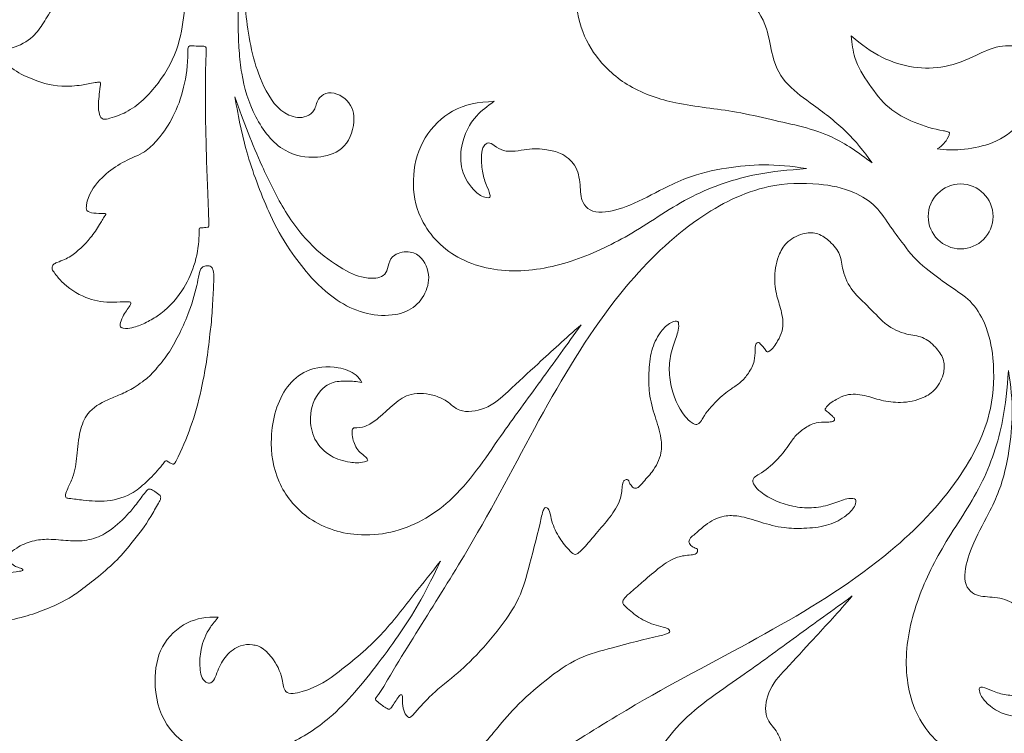
# Model space of a CAD drawing. Units: inches. Extents: x 17 to 198, y 67 to 242.
# Drawn here: x 85 to 134, y 150 to 186 of the extents above; entities that cross this region are included whole.
import ezdxf

# ---------------------------------------------------------------- set-up
doc = ezdxf.new("R2010")
doc.units = ezdxf.units.IN
doc.header["$MEASUREMENT"] = 0
doc.layers.add('Layer 1', color=7, linetype='Continuous')

msp = doc.modelspace()

# ---------------------------------------------------------------- linework, layer by layer
at = {"layer": 'Layer 1', "color": 7, "lineweight": 18}
for points, knots in [([(96.386, 195.71), (95.932, 194.58), (95.557, 193.623), (95.232, 192.591), (94.831, 191.317), (94.508, 189.929), (94.29, 188.598), (94.199, 188.042), (94.127, 187.496), (94.06, 186.859), (94.058, 186.835), (94.055, 186.81), (94.046, 186.792), (94.027, 186.754), (93.979, 186.745), (93.934, 186.739), (93.825, 186.725), (93.729, 186.733), (93.62, 186.738), (93.464, 186.744), (93.28, 186.743), (93.127, 186.745), (93.091, 186.745), (93.057, 186.745), (93.014, 186.742), (92.99, 186.741), (92.962, 186.738), (92.95, 186.722), (92.936, 186.706), (92.938, 186.675), (92.94, 186.647), (92.947, 186.514), (92.936, 186.422), (92.925, 186.327), (92.861, 185.766), (92.783, 185.134), (92.602, 184.541), (92.394, 183.857), (92.049, 183.223), (91.605, 182.637), (91.155, 182.043), (90.604, 181.497), (89.993, 181.183), (89.765, 181.065), (89.529, 180.98), (89.207, 180.883), (89.091, 180.848), (88.964, 180.812), (88.875, 180.836), (88.776, 180.863), (88.725, 180.967), (88.69, 181.071), (88.594, 181.362), (88.627, 181.664), (88.66, 181.965), (88.677, 182.12), (88.693, 182.274), (88.721, 182.479), (88.729, 182.544), (88.739, 182.615), (88.73, 182.649), (88.724, 182.673), (88.709, 182.679), (88.686, 182.681), (88.639, 182.686), (88.554, 182.672), (88.476, 182.659), (88.215, 182.615), (88.011, 182.572), (87.794, 182.539), (87.482, 182.492), (87.142, 182.466), (86.808, 182.485), (86.233, 182.516), (85.678, 182.68), (85.156, 182.906), (84.816, 183.053), (84.49, 183.227), (84.195, 183.465), (84.059, 183.575), (83.93, 183.699), (83.876, 183.871), (83.845, 183.969), (83.838, 184.083), (83.888, 184.166), (83.919, 184.218), (83.973, 184.259), (84.029, 184.289), (84.126, 184.341), (84.231, 184.362), (84.336, 184.392), (84.708, 184.497), (85.076, 184.704), (85.355, 184.96), (85.574, 185.161), (85.738, 185.392), (85.891, 185.636), (86.059, 185.903), (86.216, 186.184), (86.403, 186.46), (86.559, 186.689), (86.737, 186.914), (86.964, 187.068), (87.014, 187.102), (87.066, 187.133), (87.105, 187.181), (87.116, 187.194), (87.126, 187.209), (87.127, 187.221), (87.133, 187.26), (87.064, 187.282), (87.003, 187.3), (86.894, 187.334), (86.814, 187.353), (86.733, 187.378), (86.536, 187.441), (86.336, 187.546), (86.126, 187.667), (86.061, 187.704), (85.995, 187.743), (85.956, 187.794), (85.937, 187.819), (85.924, 187.847), (85.93, 187.878), (85.943, 187.941), (86.032, 188.017), (86.109, 188.077), (86.238, 188.181), (86.33, 188.243), (86.423, 188.312), (86.67, 188.493), (86.936, 188.722), (87.156, 188.964), (87.471, 189.313), (87.691, 189.69), (87.913, 190.089), (88.076, 190.38), (88.241, 190.684), (88.438, 190.946), (88.677, 191.264), (88.964, 191.523), (89.317, 191.802)], [0, 0, 0, 0, 1, 1, 1, 2, 2, 2, 3, 3, 3, 4, 4, 4, 5, 5, 5, 6, 6, 6, 7, 7, 7, 8, 8, 8, 9, 9, 9, 10, 10, 10, 11, 11, 11, 12, 12, 12, 13, 13, 13, 14, 14, 14, 15, 15, 15, 16, 16, 16, 17, 17, 17, 18, 18, 18, 19, 19, 19, 20, 20, 20, 21, 21, 21, 22, 22, 22, 23, 23, 23, 24, 24, 24, 25, 25, 25, 26, 26, 26, 27, 27, 27, 28, 28, 28, 29, 29, 29, 30, 30, 30, 31, 31, 31, 32, 32, 32, 33, 33, 33, 34, 34, 34, 35, 35, 35, 36, 36, 36, 37, 37, 37, 38, 38, 38, 39, 39, 39, 40, 40, 40, 41, 41, 41, 42, 42, 42, 43, 43, 43, 44, 44, 44, 45, 45, 45, 46, 46, 46, 47, 47, 47, 47]), ([(127.222, 178.655), (126.518, 179.17), (125.913, 179.618), (125.22, 179.941), (124.301, 180.37), (123.226, 180.58), (122.18, 180.815), (121.598, 180.945), (121.025, 181.084), (120.451, 181.187), (119.445, 181.368), (118.433, 181.442), (117.433, 181.653), (116.634, 181.822), (115.841, 182.079), (115.13, 182.496), (114.486, 182.874), (113.908, 183.384), (113.467, 183.971), (113.087, 184.475), (112.808, 185.035), (112.637, 185.656), (112.451, 186.33), (112.393, 187.076), (112.497, 187.819), (112.597, 188.541), (112.85, 189.261), (113.277, 189.795), (113.644, 190.255), (114.139, 190.577), (114.657, 190.802), (115.396, 191.125), (116.182, 191.25), (117.099, 191.268)], [0, 0, 0, 0, 1, 1, 1, 2, 2, 2, 3, 3, 3, 4, 4, 4, 5, 5, 5, 6, 6, 6, 7, 7, 7, 8, 8, 8, 9, 9, 9, 10, 10, 10, 11, 11, 11, 11]), ([(117.099, 191.268), (116.801, 191.117), (116.55, 190.981), (116.318, 190.796), (115.865, 190.433), (115.489, 189.88), (115.326, 189.272), (115.21, 188.84), (115.201, 188.38), (115.282, 187.954), (115.372, 187.476), (115.575, 187.042), (115.84, 186.695), (115.928, 186.578), (116.025, 186.472), (116.199, 186.379), (116.254, 186.35), (116.316, 186.322), (116.345, 186.343), (116.373, 186.362), (116.369, 186.429), (116.365, 186.488), (116.348, 186.722), (116.326, 186.864), (116.321, 187.036), (116.314, 187.277), (116.339, 187.577), (116.42, 187.834), (116.521, 188.155), (116.708, 188.408), (116.95, 188.647), (116.998, 188.694), (117.048, 188.74), (117.113, 188.757), (117.161, 188.768), (117.218, 188.764), (117.259, 188.738), (117.294, 188.717), (117.317, 188.681), (117.339, 188.644), (117.402, 188.54), (117.457, 188.433), (117.532, 188.333), (117.645, 188.182), (117.804, 188.045), (117.964, 187.944), (118.196, 187.798), (118.433, 187.727), (118.673, 187.67), (119.035, 187.585), (119.404, 187.532), (119.754, 187.438), (120.216, 187.314), (120.647, 187.117), (121.016, 186.798), (121.424, 186.443), (121.757, 185.938), (121.947, 185.345), (122.089, 184.902), (122.151, 184.411), (122.26, 183.992), (122.414, 183.393), (122.662, 182.941), (123.044, 182.542), (123.392, 182.178), (123.852, 181.859), (124.302, 181.531), (124.887, 181.105), (125.455, 180.664), (125.938, 180.192), (126.401, 179.739), (126.786, 179.259), (127.223, 178.655)], [0, 0, 0, 0, 1, 1, 1, 2, 2, 2, 3, 3, 3, 4, 4, 4, 5, 5, 5, 6, 6, 6, 7, 7, 7, 8, 8, 8, 9, 9, 9, 10, 10, 10, 11, 11, 11, 12, 12, 12, 13, 13, 13, 14, 14, 14, 15, 15, 15, 16, 16, 16, 17, 17, 17, 18, 18, 18, 19, 19, 19, 20, 20, 20, 21, 21, 21, 22, 22, 22, 23, 23, 23, 24, 24, 24, 24]), ([(95.816, 188.899), (95.734, 188.185), (95.661, 187.622), (95.625, 186.982), (95.596, 186.443), (95.593, 185.85), (95.603, 185.308), (95.61, 184.967), (95.621, 184.646), (95.65, 184.267)], [0, 0, 0, 0, 1, 1, 1, 2, 2, 2, 3, 3, 3, 3]), ([(95.816, 188.899), (95.84, 187.742), (95.898, 186.759), (96.027, 185.738), (96.163, 184.654), (96.38, 183.525), (96.886, 182.473), (97.175, 181.87), (97.56, 181.293), (98.132, 181.04), (98.408, 180.918), (98.727, 180.872), (99.007, 180.981), (99.167, 181.044), (99.313, 181.156), (99.393, 181.299), (99.48, 181.456), (99.487, 181.65), (99.612, 181.831), (99.693, 181.947), (99.822, 182.059), (99.965, 182.113), (100.319, 182.247), (100.756, 182.036), (101.02, 181.765), (101.315, 181.461), (101.392, 181.083), (101.369, 180.71), (101.337, 180.193), (101.112, 179.685), (100.754, 179.376), (100.428, 179.094), (99.992, 178.977), (99.556, 178.946), (98.988, 178.905), (98.421, 179.01), (97.939, 179.284), (97.313, 179.639), (96.83, 180.277), (96.479, 180.959), (96.117, 181.661), (95.895, 182.411), (95.776, 183.132), (95.716, 183.494), (95.681, 183.85), (95.65, 184.267)], [0, 0, 0, 0, 1, 1, 1, 2, 2, 2, 3, 3, 3, 4, 4, 4, 5, 5, 5, 6, 6, 6, 7, 7, 7, 8, 8, 8, 9, 9, 9, 10, 10, 10, 11, 11, 11, 12, 12, 12, 13, 13, 13, 14, 14, 14, 15, 15, 15, 15]), ([(126.176, 184.991), (126.217, 184.589), (126.255, 184.244), (126.362, 183.907), (126.508, 183.444), (126.782, 183), (127.074, 182.575), (127.368, 182.146), (127.68, 181.738), (128.065, 181.414), (128.429, 181.106), (128.86, 180.875), (129.319, 180.687), (129.799, 180.489), (130.311, 180.339), (130.777, 180.256), (130.846, 180.243), (130.913, 180.233), (130.996, 180.206), (131.028, 180.196), (131.062, 180.184), (131.073, 180.155), (131.087, 180.119), (131.061, 180.056), (131.038, 180.003), (130.938, 179.776), (130.87, 179.707), (130.79, 179.616), (130.718, 179.535), (130.637, 179.436), (130.464, 179.355)], [0, 0, 0, 0, 1, 1, 1, 2, 2, 2, 3, 3, 3, 4, 4, 4, 5, 5, 5, 6, 6, 6, 7, 7, 7, 8, 8, 8, 9, 9, 9, 10, 10, 10, 10]), ([(130.464, 179.355), (130.888, 179.302), (131.262, 179.293), (131.64, 179.321), (132.127, 179.357), (132.621, 179.455), (133.039, 179.598), (133.59, 179.788), (134.011, 180.057), (134.503, 180.507), (134.817, 180.794), (135.161, 181.154), (135.393, 181.581), (135.589, 181.942), (135.705, 182.35), (135.744, 182.74), (135.779, 183.082), (135.754, 183.41), (135.62, 183.689), (135.466, 184.009), (135.167, 184.266), (134.791, 184.394), (134.409, 184.524), (133.946, 184.521), (133.574, 184.454), (133.115, 184.373), (132.794, 184.197), (132.431, 184.025), (131.952, 183.798), (131.4, 183.58), (130.84, 183.468), (130.332, 183.367), (129.818, 183.354), (129.282, 183.435), (128.754, 183.515), (128.205, 183.686), (127.73, 183.918), (127.166, 184.192), (126.705, 184.55), (126.176, 184.99)], [0, 0, 0, 0, 1, 1, 1, 2, 2, 2, 3, 3, 3, 4, 4, 4, 5, 5, 5, 6, 6, 6, 7, 7, 7, 8, 8, 8, 9, 9, 9, 10, 10, 10, 11, 11, 11, 12, 12, 12, 13, 13, 13, 13]), ([(94.018, 179.079), (93.998, 179.76), (93.984, 180.315), (93.975, 180.827), (93.964, 181.506), (93.959, 182.113), (93.972, 182.998), (93.977, 183.33), (93.985, 183.702), (94.008, 184.161), (94.013, 184.271), (94.019, 184.385), (93.974, 184.437), (93.933, 184.486), (93.848, 184.482), (93.777, 184.48), (93.636, 184.476), (93.549, 184.478), (93.409, 184.488), (93.314, 184.494), (93.195, 184.504), (93.142, 184.465), (93.12, 184.449), (93.109, 184.424), (93.102, 184.394), (93.091, 184.336), (93.093, 184.255), (93.094, 184.175), (93.1, 183.548), (93.004, 182.942), (92.88, 182.427), (92.746, 181.868), (92.578, 181.415), (92.346, 180.962), (92.15, 180.577), (91.907, 180.192), (91.598, 179.835), (91.422, 179.633), (91.226, 179.439), (91.02, 179.281), (90.9, 179.188), (90.777, 179.108), (90.588, 179.028)], [0, 0, 0, 0, 1, 1, 1, 2, 2, 2, 3, 3, 3, 4, 4, 4, 5, 5, 5, 6, 6, 6, 7, 7, 7, 8, 8, 8, 9, 9, 9, 10, 10, 10, 11, 11, 11, 12, 12, 12, 13, 13, 13, 14, 14, 14, 14]), ([(95.435, 181.948), (95.887, 180.675), (96.305, 179.595), (96.796, 178.498), (97.118, 177.781), (97.471, 177.056), (97.876, 176.38), (98.333, 175.619), (98.855, 174.919), (99.532, 174.311), (99.99, 173.9), (100.518, 173.531), (101.01, 173.267), (101.4, 173.058), (101.767, 172.916), (102.259, 172.908), (102.525, 172.904), (102.828, 172.939), (102.968, 173.187), (103.1, 173.42), (103.086, 173.842), (103.407, 174.061), (103.603, 174.195), (103.927, 174.253), (104.184, 174.212), (104.651, 174.138), (104.903, 173.741), (105.021, 173.393), (105.164, 172.967), (105.107, 172.614), (104.972, 172.291), (104.833, 171.959), (104.612, 171.658), (104.33, 171.452), (104.029, 171.232), (103.659, 171.119), (103.284, 171.073), (102.806, 171.014), (102.321, 171.061), (101.862, 171.191), (101.389, 171.324), (100.943, 171.544), (100.534, 171.818), (99.994, 172.18), (99.517, 172.636), (99.109, 173.106), (98.784, 173.481), (98.503, 173.864), (98.182, 174.325)], [0, 0, 0, 0, 1, 1, 1, 2, 2, 2, 3, 3, 3, 4, 4, 4, 5, 5, 5, 6, 6, 6, 7, 7, 7, 8, 8, 8, 9, 9, 9, 10, 10, 10, 11, 11, 11, 12, 12, 12, 13, 13, 13, 14, 14, 14, 15, 15, 15, 16, 16, 16, 16]), ([(95.435, 181.948), (95.627, 180.858), (95.812, 179.957), (96.083, 179.035), (96.38, 178.024), (96.781, 176.988), (97.216, 176.047), (97.483, 175.468), (97.764, 174.925), (98.182, 174.325)], [0, 0, 0, 0, 1, 1, 1, 2, 2, 2, 3, 3, 3, 3]), ([(123.95, 178.37), (123.036, 178.304), (122.262, 178.234), (121.468, 178.078), (120.389, 177.866), (119.273, 177.497), (118.255, 176.983), (117.198, 176.448), (116.248, 175.757), (115.237, 175.158), (114.335, 174.623), (113.385, 174.16), (112.39, 173.819), (111.396, 173.479), (110.359, 173.259), (109.302, 173.275), (108.289, 173.29), (107.258, 173.522), (106.398, 174.05), (105.599, 174.541), (104.948, 175.288), (104.614, 176.153), (104.383, 176.752), (104.303, 177.407), (104.354, 178.052), (104.406, 178.701), (104.589, 179.339), (104.934, 179.904), (105.271, 180.459), (105.765, 180.944), (106.298, 181.241), (106.909, 181.583), (107.572, 181.679), (108.374, 181.729)], [0, 0, 0, 0, 1, 1, 1, 2, 2, 2, 3, 3, 3, 4, 4, 4, 5, 5, 5, 6, 6, 6, 7, 7, 7, 8, 8, 8, 9, 9, 9, 10, 10, 10, 11, 11, 11, 11]), ([(108.374, 181.728), (108.031, 181.471), (107.744, 181.276), (107.497, 181.009), (107.14, 180.622), (106.864, 180.083), (106.754, 179.491), (106.682, 179.105), (106.68, 178.698), (106.779, 178.323), (106.894, 177.893), (107.142, 177.506), (107.453, 177.219), (107.602, 177.08), (107.765, 176.965), (107.988, 176.925), (108.042, 176.916), (108.1, 176.911), (108.131, 176.93), (108.17, 176.954), (108.168, 177.015), (108.158, 177.075), (108.13, 177.246), (108.042, 177.406), (107.973, 177.573), (107.883, 177.793), (107.825, 178.024), (107.788, 178.25), (107.745, 178.515), (107.731, 178.774), (107.743, 179.053), (107.751, 179.212), (107.767, 179.377), (107.865, 179.506), (107.92, 179.579), (108.003, 179.641), (108.082, 179.649), (108.179, 179.66), (108.272, 179.591), (108.365, 179.526), (108.518, 179.418), (108.668, 179.32), (108.839, 179.272), (109.188, 179.175), (109.624, 179.283), (110.002, 179.33), (110.365, 179.375), (110.674, 179.363), (111.001, 179.312), (111.228, 179.277), (111.463, 179.222), (111.683, 179.122), (111.963, 178.994), (112.218, 178.792), (112.38, 178.535), (112.555, 178.256), (112.619, 177.914), (112.65, 177.56), (112.677, 177.249), (112.679, 176.93), (112.801, 176.684), (112.879, 176.527), (113.006, 176.4), (113.149, 176.32), (113.328, 176.219), (113.531, 176.192), (113.748, 176.199), (114.187, 176.212), (114.68, 176.365), (115.131, 176.548), (115.736, 176.794), (116.264, 177.094), (116.824, 177.379), (117.193, 177.567), (117.575, 177.749), (117.968, 177.897), (118.608, 178.138), (119.277, 178.29), (119.953, 178.397), (120.569, 178.495), (121.192, 178.555), (121.801, 178.559), (122.497, 178.563), (123.176, 178.495), (123.95, 178.37)], [0, 0, 0, 0, 1, 1, 1, 2, 2, 2, 3, 3, 3, 4, 4, 4, 5, 5, 5, 6, 6, 6, 7, 7, 7, 8, 8, 8, 9, 9, 9, 10, 10, 10, 11, 11, 11, 12, 12, 12, 13, 13, 13, 14, 14, 14, 15, 15, 15, 16, 16, 16, 17, 17, 17, 18, 18, 18, 19, 19, 19, 20, 20, 20, 21, 21, 21, 22, 22, 22, 23, 23, 23, 24, 24, 24, 25, 25, 25, 26, 26, 26, 27, 27, 27, 28, 28, 28, 28]), ([(94.018, 179.079), (94.029, 178.487), (94.055, 177.953), (94.075, 177.441), (94.098, 176.844), (94.113, 176.276), (94.14, 175.543), (94.141, 175.515), (94.142, 175.486), (94.129, 175.469), (94.116, 175.453), (94.089, 175.448), (94.064, 175.445), (93.962, 175.429), (93.886, 175.421), (93.768, 175.421), (93.731, 175.42), (93.69, 175.421), (93.669, 175.401), (93.648, 175.382), (93.648, 175.341), (93.648, 175.303), (93.649, 175.156), (93.65, 175.041), (93.645, 174.923), (93.628, 174.476), (93.539, 173.994), (93.397, 173.544), (93.254, 173.088), (93.058, 172.666), (92.791, 172.269), (92.47, 171.79), (92.048, 171.349), (91.564, 171.021), (91.366, 170.886), (91.157, 170.771), (90.948, 170.671), (90.742, 170.573), (90.537, 170.49), (90.305, 170.437), (90.168, 170.405), (90.022, 170.385), (89.865, 170.417), (89.815, 170.428), (89.763, 170.443), (89.736, 170.477), (89.683, 170.541), (89.72, 170.672), (89.761, 170.785), (89.867, 171.074), (89.999, 171.25), (90.113, 171.41), (90.173, 171.494), (90.229, 171.574), (90.244, 171.653), (90.249, 171.675), (90.25, 171.698), (90.228, 171.713), (90.182, 171.742), (90.032, 171.735), (89.946, 171.731), (89.926, 171.73), (89.91, 171.729), (89.894, 171.729), (89.656, 171.718), (89.426, 171.704), (89.196, 171.711), (88.79, 171.724), (88.384, 171.8), (87.999, 171.951), (87.545, 172.128), (87.12, 172.409), (86.788, 172.75), (86.656, 172.887), (86.538, 173.033), (86.417, 173.2), (86.366, 173.269), (86.315, 173.342), (86.317, 173.426), (86.317, 173.482), (86.341, 173.542), (86.382, 173.586), (86.429, 173.636), (86.499, 173.663), (86.564, 173.689), (86.853, 173.802), (87.037, 173.87), (87.252, 174.01), (87.568, 174.216), (87.95, 174.575), (88.227, 174.913), (88.416, 175.144), (88.556, 175.366), (88.682, 175.577), (88.768, 175.723), (88.848, 175.864), (88.966, 176.034), (88.989, 176.066), (89.012, 176.099), (88.999, 176.116), (88.988, 176.131), (88.949, 176.133), (88.909, 176.135), (88.742, 176.142), (88.566, 176.134), (88.399, 176.152), (88.254, 176.167), (88.115, 176.201), (88.059, 176.288), (88.014, 176.358), (88.022, 176.461), (88.037, 176.561), (88.115, 177.073), (88.382, 177.472), (88.708, 177.814), (88.974, 178.093), (89.28, 178.335), (89.593, 178.531), (89.902, 178.725), (90.218, 178.873), (90.588, 179.028)], [0, 0, 0, 0, 1, 1, 1, 2, 2, 2, 3, 3, 3, 4, 4, 4, 5, 5, 5, 6, 6, 6, 7, 7, 7, 8, 8, 8, 9, 9, 9, 10, 10, 10, 11, 11, 11, 12, 12, 12, 13, 13, 13, 14, 14, 14, 15, 15, 15, 16, 16, 16, 17, 17, 17, 18, 18, 18, 19, 19, 19, 20, 20, 20, 21, 21, 21, 22, 22, 22, 23, 23, 23, 24, 24, 24, 25, 25, 25, 26, 26, 26, 27, 27, 27, 28, 28, 28, 29, 29, 29, 30, 30, 30, 31, 31, 31, 32, 32, 32, 33, 33, 33, 34, 34, 34, 35, 35, 35, 36, 36, 36, 37, 37, 37, 38, 38, 38, 39, 39, 39, 40, 40, 40, 40]), ([(128.915, 174.425), (128.631, 174.811), (128.378, 175.126), (128.137, 175.474), (127.91, 175.803), (127.692, 176.161), (127.401, 176.455), (127.095, 176.764), (126.709, 177.002), (126.311, 177.175), (125.75, 177.42), (125.167, 177.536), (124.569, 177.594), (123.74, 177.675), (122.884, 177.645), (122.063, 177.471), (120.807, 177.203), (119.635, 176.597), (118.573, 175.864), (117.207, 174.92), (116.025, 173.767), (114.959, 172.491), (113.47, 170.708), (112.208, 168.685), (111.047, 166.625), (109.844, 164.489), (108.749, 162.313), (107.545, 160.222), (106.118, 157.743), (104.539, 155.383), (103.051, 152.876), (102.882, 152.591), (102.714, 152.304), (102.521, 152.052), (102.507, 152.034), (102.493, 152.016), (102.479, 151.995), (102.462, 151.968), (102.445, 151.935), (102.448, 151.905), (102.452, 151.862), (102.501, 151.827), (102.544, 151.795), (102.647, 151.719), (102.723, 151.658), (102.804, 151.598), (102.873, 151.547), (102.947, 151.496), (103.025, 151.446), (103.059, 151.424), (103.093, 151.403), (103.129, 151.412), (103.167, 151.42), (103.206, 151.462), (103.24, 151.503), (103.325, 151.605), (103.372, 151.698), (103.429, 151.785), (103.486, 151.872), (103.553, 151.953), (103.614, 152.047), (103.638, 152.083), (103.66, 152.121), (103.702, 152.134), (103.724, 152.141), (103.752, 152.141), (103.769, 152.129), (103.784, 152.117), (103.79, 152.095), (103.794, 152.073), (103.812, 151.979), (103.801, 151.896), (103.799, 151.811), (103.796, 151.664), (103.823, 151.512), (103.863, 151.368), (103.898, 151.242), (103.944, 151.123), (104.067, 151.037), (104.097, 151.015), (104.133, 150.996), (104.163, 151), (104.191, 151.004), (104.214, 151.028), (104.236, 151.05), (104.308, 151.125), (104.369, 151.192), (104.431, 151.261), (104.692, 151.55), (104.974, 151.865), (105.257, 152.135), (105.456, 152.325), (105.655, 152.492), (105.895, 152.689)], [0, 0, 0, 0, 1, 1, 1, 2, 2, 2, 3, 3, 3, 4, 4, 4, 5, 5, 5, 6, 6, 6, 7, 7, 7, 8, 8, 8, 9, 9, 9, 10, 10, 10, 11, 11, 11, 12, 12, 12, 13, 13, 13, 14, 14, 14, 15, 15, 15, 16, 16, 16, 17, 17, 17, 18, 18, 18, 19, 19, 19, 20, 20, 20, 21, 21, 21, 22, 22, 22, 23, 23, 23, 24, 24, 24, 25, 25, 25, 26, 26, 26, 27, 27, 27, 28, 28, 28, 29, 29, 29, 30, 30, 30, 31, 31, 31, 31]), ([(133.252, 175.987), (133.252, 176.88), (132.528, 177.605), (131.634, 177.605), (130.741, 177.605), (130.017, 176.88), (130.017, 175.987), (130.017, 175.093), (130.741, 174.369), (131.634, 174.369), (132.528, 174.369), (133.252, 175.093), (133.252, 175.987), (133.252, 175.987), (133.252, 175.987), (133.252, 175.987)], [0, 0, 0, 0, 1, 1, 1, 2, 2, 2, 3, 3, 3, 4, 4, 4, 5, 5, 5, 5]), ([(105.895, 152.688), (106.364, 153.073), (106.762, 153.402), (107.151, 153.779), (107.624, 154.237), (108.084, 154.767), (108.515, 155.308), (108.932, 155.833), (109.321, 156.369), (109.59, 156.952), (109.833, 157.481), (109.978, 158.048), (110.131, 158.629), (110.34, 159.42), (110.566, 160.237), (110.72, 160.962), (110.743, 161.073), (110.765, 161.182), (110.817, 161.317), (110.847, 161.392), (110.885, 161.475), (110.944, 161.477), (110.974, 161.478), (111.009, 161.459), (111.035, 161.434), (111.08, 161.392), (111.102, 161.335), (111.121, 161.278), (111.174, 161.115), (111.203, 160.955), (111.248, 160.796), (111.334, 160.499), (111.478, 160.202), (111.645, 159.942), (111.791, 159.714), (111.954, 159.515), (112.164, 159.294), (112.244, 159.21), (112.331, 159.122), (112.427, 159.134), (112.477, 159.141), (112.529, 159.175), (112.576, 159.21), (112.716, 159.314), (112.816, 159.433), (112.919, 159.553), (113.094, 159.758), (113.272, 159.966), (113.45, 160.172), (113.685, 160.441), (113.919, 160.707), (114.139, 160.996), (114.344, 161.265), (114.537, 161.555), (114.64, 161.865), (114.711, 162.077), (114.74, 162.298), (114.761, 162.54), (114.769, 162.635), (114.776, 162.734), (114.834, 162.8), (114.864, 162.834), (114.906, 162.86), (114.955, 162.867), (114.986, 162.872), (115.019, 162.869), (115.041, 162.854), (115.075, 162.831), (115.086, 162.783), (115.102, 162.74), (115.124, 162.679), (115.156, 162.63), (115.195, 162.58), (115.243, 162.518), (115.302, 162.453), (115.376, 162.44), (115.429, 162.43), (115.491, 162.447), (115.543, 162.476), (115.629, 162.523), (115.69, 162.6), (115.75, 162.673), (115.922, 162.881), (116.091, 163.054), (116.244, 163.256), (116.449, 163.528), (116.622, 163.855), (116.686, 164.197), (116.73, 164.435), (116.722, 164.681), (116.686, 164.919), (116.629, 165.294), (116.504, 165.653), (116.392, 166.015), (116.273, 166.397), (116.168, 166.784), (116.118, 167.178), (116.076, 167.507), (116.071, 167.841), (116.085, 168.174), (116.099, 168.556), (116.136, 168.938), (116.238, 169.304), (116.325, 169.617), (116.461, 169.917), (116.653, 170.186), (116.781, 170.366), (116.934, 170.532), (117.113, 170.647), (117.197, 170.701), (117.286, 170.744), (117.394, 170.761), (117.443, 170.769), (117.495, 170.771), (117.525, 170.747), (117.556, 170.722), (117.564, 170.668), (117.568, 170.618), (117.582, 170.462), (117.564, 170.35), (117.529, 170.224), (117.468, 170.001), (117.356, 169.735), (117.273, 169.471), (117.177, 169.163), (117.121, 168.858), (117.107, 168.555), (117.092, 168.239), (117.122, 167.925), (117.186, 167.611), (117.304, 167.033), (117.538, 166.46), (117.897, 166.015), (117.993, 165.896), (118.099, 165.786), (118.238, 165.696), (118.315, 165.647), (118.402, 165.604), (118.484, 165.621), (118.53, 165.631), (118.575, 165.66), (118.612, 165.695), (118.685, 165.762), (118.731, 165.85), (118.781, 165.935), (118.973, 166.262), (119.216, 166.543), (119.475, 166.796), (119.702, 167.018), (119.941, 167.218), (120.206, 167.398), (120.357, 167.502), (120.517, 167.599), (120.656, 167.72), (120.808, 167.851), (120.935, 168.011), (121.047, 168.172), (121.176, 168.36), (121.285, 168.55), (121.337, 168.781), (121.375, 168.953), (121.381, 169.147), (121.382, 169.332), (121.383, 169.43), (121.382, 169.526), (121.416, 169.609), (121.431, 169.644), (121.451, 169.676), (121.481, 169.691), (121.504, 169.703), (121.534, 169.705), (121.557, 169.698), (121.586, 169.69), (121.604, 169.669), (121.628, 169.643), (121.654, 169.614), (121.687, 169.579), (121.718, 169.547), (121.759, 169.505), (121.798, 169.467), (121.85, 169.394), (121.894, 169.335), (121.947, 169.253), (121.993, 169.234), (122.023, 169.222), (122.05, 169.237), (122.076, 169.255), (122.258, 169.374), (122.394, 169.58), (122.508, 169.778), (122.605, 169.948), (122.685, 170.111), (122.728, 170.286), (122.799, 170.574), (122.769, 170.895), (122.701, 171.196), (122.638, 171.477), (122.542, 171.742), (122.474, 172.018), (122.397, 172.333), (122.356, 172.661), (122.362, 172.985), (122.369, 173.382), (122.447, 173.771), (122.603, 174.123), (122.703, 174.349), (122.834, 174.559), (123.037, 174.736), (123.26, 174.929), (123.569, 175.082), (123.869, 175.141), (124.094, 175.186), (124.315, 175.178), (124.513, 175.112), (124.737, 175.038), (124.932, 174.891), (125.109, 174.729), (125.315, 174.539), (125.496, 174.33), (125.594, 174.081), (125.687, 173.844), (125.704, 173.572), (125.768, 173.305), (125.858, 172.93), (126.042, 172.568), (126.26, 172.28), (126.366, 172.14), (126.481, 172.018), (126.625, 171.877)], [0, 0, 0, 0, 1, 1, 1, 2, 2, 2, 3, 3, 3, 4, 4, 4, 5, 5, 5, 6, 6, 6, 7, 7, 7, 8, 8, 8, 9, 9, 9, 10, 10, 10, 11, 11, 11, 12, 12, 12, 13, 13, 13, 14, 14, 14, 15, 15, 15, 16, 16, 16, 17, 17, 17, 18, 18, 18, 19, 19, 19, 20, 20, 20, 21, 21, 21, 22, 22, 22, 23, 23, 23, 24, 24, 24, 25, 25, 25, 26, 26, 26, 27, 27, 27, 28, 28, 28, 29, 29, 29, 30, 30, 30, 31, 31, 31, 32, 32, 32, 33, 33, 33, 34, 34, 34, 35, 35, 35, 36, 36, 36, 37, 37, 37, 38, 38, 38, 39, 39, 39, 40, 40, 40, 41, 41, 41, 42, 42, 42, 43, 43, 43, 44, 44, 44, 45, 45, 45, 46, 46, 46, 47, 47, 47, 48, 48, 48, 49, 49, 49, 50, 50, 50, 51, 51, 51, 52, 52, 52, 53, 53, 53, 54, 54, 54, 55, 55, 55, 56, 56, 56, 57, 57, 57, 58, 58, 58, 59, 59, 59, 60, 60, 60, 61, 61, 61, 62, 62, 62, 63, 63, 63, 64, 64, 64, 65, 65, 65, 66, 66, 66, 67, 67, 67, 68, 68, 68, 69, 69, 69, 70, 70, 70, 71, 71, 71, 72, 72, 72, 73, 73, 73, 74, 74, 74, 75, 75, 75, 76, 76, 76, 76]), ([(94.195, 170.127), (94.216, 170.294), (94.234, 170.437), (94.249, 170.583), (94.29, 170.969), (94.31, 171.381), (94.334, 171.791), (94.355, 172.15), (94.379, 172.506), (94.386, 172.851), (94.389, 173.018), (94.388, 173.182), (94.339, 173.339), (94.33, 173.368), (94.319, 173.396), (94.304, 173.42), (94.28, 173.459), (94.245, 173.487), (94.206, 173.505), (94.143, 173.534), (94.067, 173.539), (93.987, 173.524), (93.921, 173.511), (93.851, 173.483), (93.801, 173.439), (93.71, 173.36), (93.681, 173.228), (93.654, 173.101), (93.612, 172.907), (93.575, 172.727), (93.535, 172.548), (93.424, 172.061), (93.283, 171.574), (93.095, 171.092), (92.957, 170.737), (92.792, 170.385), (92.62, 170.044), (92.461, 169.729), (92.295, 169.423), (92.099, 169.135), (91.915, 168.865), (91.706, 168.611), (91.487, 168.359), (91.365, 168.22), (91.242, 168.082), (91.11, 167.966), (91.023, 167.889), (90.932, 167.823), (90.825, 167.745)], [0, 0, 0, 0, 1, 1, 1, 2, 2, 2, 3, 3, 3, 4, 4, 4, 5, 5, 5, 6, 6, 6, 7, 7, 7, 8, 8, 8, 9, 9, 9, 10, 10, 10, 11, 11, 11, 12, 12, 12, 13, 13, 13, 14, 14, 14, 15, 15, 15, 16, 16, 16, 16]), ([(130.072, 173.268), (130.459, 172.984), (130.773, 172.731), (131.121, 172.49), (131.45, 172.262), (131.808, 172.045), (132.102, 171.754), (132.412, 171.448), (132.649, 171.062), (132.823, 170.664), (133.066, 170.103), (133.183, 169.52), (133.241, 168.922), (133.322, 168.093), (133.292, 167.237), (133.118, 166.416), (132.85, 165.16), (132.244, 163.988), (131.511, 162.926), (130.568, 161.561), (129.414, 160.378), (128.138, 159.312), (126.355, 157.822), (124.332, 156.561), (122.272, 155.4), (120.136, 154.197), (117.96, 153.101), (115.869, 151.898), (113.39, 150.471), (111.03, 148.892), (108.523, 147.404), (108.238, 147.235), (107.951, 147.067), (107.699, 146.873), (107.681, 146.86), (107.663, 146.845), (107.643, 146.832), (107.615, 146.815), (107.582, 146.798), (107.552, 146.801), (107.509, 146.805), (107.474, 146.853), (107.442, 146.897), (107.366, 147), (107.306, 147.075), (107.245, 147.157), (107.194, 147.226), (107.142, 147.3), (107.093, 147.378), (107.072, 147.412), (107.05, 147.446), (107.059, 147.482), (107.067, 147.52), (107.109, 147.559), (107.15, 147.593), (107.252, 147.678), (107.344, 147.725), (107.432, 147.782), (107.519, 147.839), (107.601, 147.906), (107.694, 147.967), (107.73, 147.991), (107.767, 148.013), (107.781, 148.055), (107.789, 148.077), (107.789, 148.105), (107.776, 148.122), (107.765, 148.137), (107.742, 148.143), (107.72, 148.147), (107.626, 148.165), (107.543, 148.154), (107.458, 148.152), (107.311, 148.149), (107.159, 148.176), (107.015, 148.216), (106.89, 148.251), (106.77, 148.297), (106.684, 148.42), (106.663, 148.451), (106.643, 148.486), (106.647, 148.516), (106.651, 148.544), (106.675, 148.567), (106.697, 148.589), (106.772, 148.661), (106.839, 148.722), (106.908, 148.784), (107.197, 149.045), (107.512, 149.327), (107.782, 149.61), (107.972, 149.809), (108.139, 150.008), (108.336, 150.248)], [0, 0, 0, 0, 1, 1, 1, 2, 2, 2, 3, 3, 3, 4, 4, 4, 5, 5, 5, 6, 6, 6, 7, 7, 7, 8, 8, 8, 9, 9, 9, 10, 10, 10, 11, 11, 11, 12, 12, 12, 13, 13, 13, 14, 14, 14, 15, 15, 15, 16, 16, 16, 17, 17, 17, 18, 18, 18, 19, 19, 19, 20, 20, 20, 21, 21, 21, 22, 22, 22, 23, 23, 23, 24, 24, 24, 25, 25, 25, 26, 26, 26, 27, 27, 27, 28, 28, 28, 29, 29, 29, 30, 30, 30, 31, 31, 31, 31]), ([(108.337, 150.248), (108.721, 150.717), (109.05, 151.115), (109.427, 151.504), (109.885, 151.977), (110.415, 152.437), (110.956, 152.867), (111.481, 153.285), (112.017, 153.674), (112.6, 153.943), (113.129, 154.186), (113.696, 154.33), (114.277, 154.484), (115.068, 154.693), (115.885, 154.919), (116.61, 155.073), (116.721, 155.096), (116.829, 155.118), (116.964, 155.17), (117.04, 155.199), (117.123, 155.238), (117.125, 155.297), (117.126, 155.327), (117.106, 155.361), (117.082, 155.388), (117.04, 155.433), (116.983, 155.455), (116.926, 155.474), (116.763, 155.526), (116.603, 155.555), (116.444, 155.601), (116.147, 155.686), (115.85, 155.831), (115.59, 155.997), (115.362, 156.144), (115.163, 156.307), (114.942, 156.517), (114.858, 156.597), (114.77, 156.684), (114.782, 156.78), (114.789, 156.83), (114.822, 156.882), (114.858, 156.929), (114.961, 157.068), (115.081, 157.169), (115.201, 157.271), (115.406, 157.446), (115.614, 157.625), (115.819, 157.803), (116.089, 158.038), (116.355, 158.272), (116.643, 158.492), (116.913, 158.697), (117.202, 158.89), (117.513, 158.993), (117.724, 159.064), (117.946, 159.092), (118.187, 159.114), (118.283, 159.122), (118.381, 159.129), (118.449, 159.187), (118.482, 159.216), (118.508, 159.259), (118.515, 159.307), (118.52, 159.338), (118.517, 159.371), (118.502, 159.395), (118.48, 159.428), (118.431, 159.439), (118.388, 159.455), (118.327, 159.477), (118.278, 159.509), (118.227, 159.548), (118.165, 159.596), (118.101, 159.655), (118.087, 159.729), (118.078, 159.782), (118.095, 159.844), (118.124, 159.896), (118.171, 159.982), (118.248, 160.043), (118.321, 160.103), (118.53, 160.275), (118.701, 160.444), (118.904, 160.596), (119.176, 160.802), (119.503, 160.975), (119.845, 161.039), (120.083, 161.083), (120.329, 161.075), (120.567, 161.039), (120.942, 160.982), (121.3, 160.857), (121.664, 160.745), (122.045, 160.626), (122.432, 160.521), (122.827, 160.47), (123.155, 160.429), (123.488, 160.424), (123.822, 160.437), (124.204, 160.452), (124.586, 160.489), (124.952, 160.591), (125.264, 160.678), (125.565, 160.814), (125.834, 161.005), (126.014, 161.134), (126.18, 161.287), (126.295, 161.466), (126.349, 161.55), (126.392, 161.639), (126.409, 161.747), (126.416, 161.795), (126.419, 161.847), (126.395, 161.877), (126.37, 161.909), (126.316, 161.917), (126.266, 161.921), (126.11, 161.935), (125.998, 161.917), (125.872, 161.882), (125.649, 161.821), (125.383, 161.708), (125.118, 161.626), (124.81, 161.53), (124.506, 161.474), (124.203, 161.46), (123.887, 161.445), (123.573, 161.475), (123.259, 161.539), (122.681, 161.657), (122.108, 161.891), (121.663, 162.25), (121.544, 162.346), (121.434, 162.451), (121.345, 162.591), (121.295, 162.668), (121.252, 162.755), (121.269, 162.837), (121.279, 162.883), (121.308, 162.928), (121.342, 162.965), (121.41, 163.038), (121.498, 163.084), (121.583, 163.134), (121.91, 163.326), (122.191, 163.569), (122.444, 163.828), (122.665, 164.055), (122.866, 164.294), (123.046, 164.558), (123.15, 164.71), (123.247, 164.87), (123.368, 165.009), (123.499, 165.161), (123.659, 165.288), (123.82, 165.4), (124.008, 165.529), (124.198, 165.638), (124.429, 165.69), (124.601, 165.728), (124.795, 165.734), (124.98, 165.735), (125.078, 165.736), (125.173, 165.735), (125.257, 165.769), (125.292, 165.784), (125.324, 165.803), (125.339, 165.834), (125.351, 165.857), (125.353, 165.887), (125.346, 165.91), (125.338, 165.939), (125.317, 165.957), (125.291, 165.98), (125.262, 166.007), (125.227, 166.04), (125.195, 166.071), (125.153, 166.112), (125.115, 166.15), (125.042, 166.203), (124.983, 166.246), (124.901, 166.3), (124.882, 166.346), (124.87, 166.376), (124.886, 166.403), (124.903, 166.429), (125.022, 166.611), (125.229, 166.747), (125.426, 166.861), (125.596, 166.958), (125.759, 167.038), (125.934, 167.081), (126.222, 167.152), (126.543, 167.122), (126.843, 167.054), (127.125, 166.991), (127.39, 166.895), (127.666, 166.827), (127.98, 166.75), (128.309, 166.709), (128.633, 166.715), (129.03, 166.722), (129.419, 166.8), (129.771, 166.956), (129.997, 167.055), (130.207, 167.187), (130.384, 167.39), (130.577, 167.613), (130.73, 167.921), (130.789, 168.222), (130.833, 168.447), (130.826, 168.668), (130.76, 168.866), (130.686, 169.09), (130.539, 169.285), (130.377, 169.461), (130.187, 169.668), (129.978, 169.849), (129.729, 169.947), (129.492, 170.04), (129.22, 170.057), (128.953, 170.121), (128.579, 170.211), (128.216, 170.394), (127.928, 170.613), (127.788, 170.719), (127.665, 170.834), (127.525, 170.978)], [0, 0, 0, 0, 1, 1, 1, 2, 2, 2, 3, 3, 3, 4, 4, 4, 5, 5, 5, 6, 6, 6, 7, 7, 7, 8, 8, 8, 9, 9, 9, 10, 10, 10, 11, 11, 11, 12, 12, 12, 13, 13, 13, 14, 14, 14, 15, 15, 15, 16, 16, 16, 17, 17, 17, 18, 18, 18, 19, 19, 19, 20, 20, 20, 21, 21, 21, 22, 22, 22, 23, 23, 23, 24, 24, 24, 25, 25, 25, 26, 26, 26, 27, 27, 27, 28, 28, 28, 29, 29, 29, 30, 30, 30, 31, 31, 31, 32, 32, 32, 33, 33, 33, 34, 34, 34, 35, 35, 35, 36, 36, 36, 37, 37, 37, 38, 38, 38, 39, 39, 39, 40, 40, 40, 41, 41, 41, 42, 42, 42, 43, 43, 43, 44, 44, 44, 45, 45, 45, 46, 46, 46, 47, 47, 47, 48, 48, 48, 49, 49, 49, 50, 50, 50, 51, 51, 51, 52, 52, 52, 53, 53, 53, 54, 54, 54, 55, 55, 55, 56, 56, 56, 57, 57, 57, 58, 58, 58, 59, 59, 59, 60, 60, 60, 61, 61, 61, 62, 62, 62, 63, 63, 63, 64, 64, 64, 65, 65, 65, 66, 66, 66, 67, 67, 67, 68, 68, 68, 69, 69, 69, 70, 70, 70, 71, 71, 71, 72, 72, 72, 73, 73, 73, 74, 74, 74, 75, 75, 75, 76, 76, 76, 76]), ([(112.709, 170.581), (111.981, 169.576), (111.356, 168.701), (110.695, 167.796), (110.039, 166.896), (109.348, 165.967), (108.689, 165.02), (107.897, 163.885), (107.15, 162.727), (106.135, 161.812), (105.316, 161.075), (104.322, 160.496), (103.216, 160.246), (102.672, 160.123), (102.099, 160.079), (101.543, 160.121), (100.621, 160.192), (99.742, 160.5), (99.031, 161.027), (98.432, 161.47), (97.951, 162.067), (97.647, 162.751), (97.35, 163.421), (97.222, 164.174), (97.255, 164.954), (97.294, 165.864), (97.554, 166.81), (98.058, 167.487), (98.315, 167.831), (98.635, 168.105), (99.028, 168.278), (99.488, 168.481), (100.049, 168.544), (100.593, 168.443), (100.925, 168.381), (101.252, 168.258), (101.486, 168.067), (101.601, 167.974), (101.694, 167.865), (101.765, 167.708)], [0, 0, 0, 0, 1, 1, 1, 2, 2, 2, 3, 3, 3, 4, 4, 4, 5, 5, 5, 6, 6, 6, 7, 7, 7, 8, 8, 8, 9, 9, 9, 10, 10, 10, 11, 11, 11, 12, 12, 12, 13, 13, 13, 13]), ([(112.709, 170.581), (111.904, 169.892), (111.248, 169.281), (110.557, 168.643), (110.069, 168.194), (109.565, 167.731), (109.064, 167.264), (108.715, 166.94), (108.368, 166.614), (107.881, 166.423), (107.489, 166.27), (107.007, 166.204), (106.662, 166.327), (106.398, 166.421), (106.213, 166.625), (105.984, 166.779), (105.826, 166.887), (105.646, 166.97), (105.45, 167.034), (105.065, 167.16), (104.618, 167.213), (104.233, 167.116), (103.593, 166.953), (103.125, 166.373), (102.604, 165.94), (102.414, 165.782), (102.217, 165.644), (102.022, 165.557), (101.875, 165.492), (101.73, 165.455), (101.511, 165.454), (101.444, 165.453), (101.369, 165.456), (101.328, 165.421), (101.279, 165.379), (101.277, 165.285), (101.279, 165.205), (101.283, 165.041), (101.304, 164.938), (101.342, 164.821), (101.408, 164.617), (101.522, 164.372), (101.684, 164.219), (101.769, 164.14), (101.866, 164.085), (101.966, 163.989), (102.018, 163.939), (102.07, 163.877), (102.062, 163.835), (102.054, 163.789), (101.978, 163.765), (101.903, 163.747), (101.649, 163.685), (101.411, 163.699), (101.183, 163.733), (100.843, 163.784), (100.525, 163.881), (100.234, 164.051), (99.904, 164.245), (99.609, 164.535), (99.43, 164.888), (99.264, 165.216), (99.199, 165.599), (99.21, 165.965), (99.224, 166.467), (99.381, 166.935), (99.724, 167.305), (99.867, 167.461), (100.045, 167.599), (100.255, 167.679), (100.491, 167.769), (100.769, 167.784), (101.015, 167.781), (101.274, 167.777), (101.498, 167.752), (101.765, 167.708)], [0, 0, 0, 0, 1, 1, 1, 2, 2, 2, 3, 3, 3, 4, 4, 4, 5, 5, 5, 6, 6, 6, 7, 7, 7, 8, 8, 8, 9, 9, 9, 10, 10, 10, 11, 11, 11, 12, 12, 12, 13, 13, 13, 14, 14, 14, 15, 15, 15, 16, 16, 16, 17, 17, 17, 18, 18, 18, 19, 19, 19, 20, 20, 20, 21, 21, 21, 22, 22, 22, 23, 23, 23, 24, 24, 24, 25, 25, 25, 25]), ([(94.195, 170.127), (94.138, 169.613), (94.087, 169.18), (94.017, 168.728), (93.946, 168.275), (93.855, 167.803), (93.752, 167.343), (93.611, 166.711), (93.447, 166.103), (93.229, 165.49), (93.027, 164.919), (92.776, 164.346), (92.51, 163.804), (92.482, 163.748), (92.454, 163.692), (92.41, 163.655), (92.4, 163.647), (92.389, 163.639), (92.376, 163.637), (92.355, 163.632), (92.328, 163.642), (92.304, 163.652), (92.246, 163.675), (92.201, 163.697), (92.145, 163.736), (92.101, 163.766), (92.052, 163.804), (92.014, 163.805), (91.994, 163.805), (91.978, 163.795), (91.962, 163.782), (91.91, 163.741), (91.865, 163.673), (91.816, 163.606), (91.61, 163.32), (91.343, 163.058), (91.106, 162.832), (90.855, 162.593), (90.638, 162.395), (90.363, 162.23), (90, 162.013), (89.537, 161.855), (89.074, 161.805), (88.67, 161.762), (88.267, 161.802), (87.862, 161.845), (87.64, 161.869), (87.417, 161.893), (87.156, 161.93), (87.093, 161.939), (87.027, 161.949), (87.002, 161.99), (86.984, 162.019), (86.987, 162.065), (86.993, 162.107), (87.01, 162.227), (87.053, 162.322), (87.097, 162.418), (87.182, 162.598), (87.274, 162.782), (87.344, 162.974), (87.467, 163.314), (87.522, 163.684), (87.561, 164.048), (87.606, 164.468), (87.629, 164.878), (87.727, 165.287), (87.8, 165.594), (87.915, 165.899), (88.106, 166.144), (88.353, 166.463), (88.728, 166.68), (89.096, 166.844), (89.304, 166.937), (89.509, 167.013), (89.718, 167.104), (89.954, 167.207), (90.193, 167.329), (90.408, 167.461), (90.547, 167.546), (90.675, 167.635), (90.825, 167.745)], [0, 0, 0, 0, 1, 1, 1, 2, 2, 2, 3, 3, 3, 4, 4, 4, 5, 5, 5, 6, 6, 6, 7, 7, 7, 8, 8, 8, 9, 9, 9, 10, 10, 10, 11, 11, 11, 12, 12, 12, 13, 13, 13, 14, 14, 14, 15, 15, 15, 16, 16, 16, 17, 17, 17, 18, 18, 18, 19, 19, 19, 20, 20, 20, 21, 21, 21, 22, 22, 22, 23, 23, 23, 24, 24, 24, 25, 25, 25, 26, 26, 26, 27, 27, 27, 27]), ([(134.018, 168.302), (133.952, 167.388), (133.882, 166.614), (133.726, 165.82), (133.515, 164.741), (133.145, 163.624), (132.631, 162.607), (132.096, 161.55), (131.406, 160.601), (130.805, 159.589), (130.27, 158.688), (129.808, 157.737), (129.467, 156.742), (129.127, 155.748), (128.907, 154.711), (128.923, 153.654), (128.938, 152.641), (129.169, 151.61), (129.698, 150.75), (130.189, 149.951), (130.936, 149.3), (131.801, 148.966), (132.4, 148.735), (133.055, 148.656), (133.7, 148.707), (134.349, 148.758), (134.986, 148.941), (135.552, 149.286), (136.106, 149.624), (136.591, 150.117), (136.889, 150.65), (137.231, 151.261), (137.327, 151.924), (137.377, 152.726)], [0, 0, 0, 0, 1, 1, 1, 2, 2, 2, 3, 3, 3, 4, 4, 4, 5, 5, 5, 6, 6, 6, 7, 7, 7, 8, 8, 8, 9, 9, 9, 10, 10, 10, 11, 11, 11, 11]), ([(137.377, 152.726), (137.119, 152.382), (136.924, 152.096), (136.657, 151.849), (136.27, 151.492), (135.731, 151.216), (135.139, 151.106), (134.754, 151.034), (134.346, 151.032), (133.971, 151.131), (133.541, 151.246), (133.154, 151.494), (132.867, 151.805), (132.729, 151.954), (132.613, 152.117), (132.573, 152.34), (132.564, 152.394), (132.559, 152.452), (132.578, 152.483), (132.601, 152.522), (132.663, 152.52), (132.723, 152.51), (132.894, 152.482), (133.054, 152.394), (133.221, 152.326), (133.441, 152.235), (133.672, 152.177), (133.898, 152.14), (134.163, 152.097), (134.421, 152.082), (134.701, 152.096), (134.859, 152.103), (135.025, 152.119), (135.154, 152.217), (135.228, 152.273), (135.289, 152.355), (135.298, 152.434), (135.308, 152.532), (135.239, 152.625), (135.174, 152.717), (135.066, 152.87), (134.969, 153.02), (134.92, 153.191), (134.823, 153.54), (134.931, 153.976), (134.978, 154.354), (135.023, 154.718), (135.011, 155.027), (134.96, 155.353), (134.925, 155.58), (134.87, 155.815), (134.77, 156.035), (134.642, 156.315), (134.44, 156.571), (134.183, 156.732), (133.904, 156.907), (133.561, 156.971), (133.207, 157.002), (132.897, 157.03), (132.578, 157.031), (132.332, 157.153), (132.175, 157.231), (132.048, 157.358), (131.968, 157.501), (131.867, 157.68), (131.84, 157.884), (131.847, 158.1), (131.86, 158.54), (132.014, 159.032), (132.197, 159.483), (132.442, 160.088), (132.742, 160.617), (133.028, 161.176), (133.215, 161.545), (133.397, 161.927), (133.545, 162.32), (133.786, 162.96), (133.938, 163.629), (134.045, 164.305), (134.142, 164.921), (134.203, 165.544), (134.207, 166.154), (134.211, 166.849), (134.142, 167.528), (134.018, 168.302)], [0, 0, 0, 0, 1, 1, 1, 2, 2, 2, 3, 3, 3, 4, 4, 4, 5, 5, 5, 6, 6, 6, 7, 7, 7, 8, 8, 8, 9, 9, 9, 10, 10, 10, 11, 11, 11, 12, 12, 12, 13, 13, 13, 14, 14, 14, 15, 15, 15, 16, 16, 16, 17, 17, 17, 18, 18, 18, 19, 19, 19, 20, 20, 20, 21, 21, 21, 22, 22, 22, 23, 23, 23, 24, 24, 24, 25, 25, 25, 26, 26, 26, 27, 27, 27, 28, 28, 28, 28]), ([(75.605, 159.424), (75.567, 159.607), (75.549, 159.745), (75.534, 159.889), (75.497, 160.242), (75.482, 160.627), (75.564, 160.987), (75.653, 161.378), (75.855, 161.739), (76.096, 162.049), (76.259, 162.26), (76.441, 162.448), (76.687, 162.604), (76.774, 162.659), (76.87, 162.711), (76.961, 162.682), (76.988, 162.673), (77.015, 162.657), (77.039, 162.638), (77.146, 162.559), (77.199, 162.44), (77.264, 162.329), (77.366, 162.152), (77.497, 161.991), (77.659, 161.859), (77.893, 161.668), (78.192, 161.536), (78.486, 161.509), (78.7, 161.489), (78.911, 161.524), (79.124, 161.542), (79.29, 161.556), (79.458, 161.559), (79.623, 161.544), (79.864, 161.521), (80.101, 161.46), (80.324, 161.355), (80.594, 161.228), (80.844, 161.039), (81.024, 160.812), (81.171, 160.626), (81.271, 160.415), (81.36, 160.188), (81.475, 159.893), (81.57, 159.571), (81.727, 159.299), (81.93, 158.948), (82.239, 158.68), (82.591, 158.508), (82.864, 158.374), (83.163, 158.297), (83.46, 158.252), (83.658, 158.222), (83.855, 158.207), (84.067, 158.216), (84.267, 158.225), (84.481, 158.256), (84.686, 158.292), (84.743, 158.302), (84.8, 158.312), (84.837, 158.333), (84.862, 158.347), (84.878, 158.366), (84.864, 158.385), (84.843, 158.415), (84.755, 158.448), (84.684, 158.472), (84.577, 158.509), (84.506, 158.529), (84.44, 158.566), (84.347, 158.617), (84.262, 158.703), (84.162, 158.796), (84.111, 158.844), (84.057, 158.893), (84.051, 158.945), (84.044, 159.003), (84.1, 159.066), (84.153, 159.122), (84.288, 159.264), (84.412, 159.365), (84.553, 159.455), (84.781, 159.602), (85.055, 159.723), (85.334, 159.796), (85.603, 159.865), (85.877, 159.89), (86.147, 159.888), (86.474, 159.886), (86.793, 159.845), (87.119, 159.822), (87.429, 159.8), (87.746, 159.793), (88.056, 159.848), (88.368, 159.903), (88.674, 160.019), (88.95, 160.176), (89.317, 160.385), (89.633, 160.666), (89.924, 160.96), (90.07, 161.107), (90.21, 161.258), (90.343, 161.417), (90.508, 161.615), (90.663, 161.827), (90.816, 162.032), (90.887, 162.127), (90.957, 162.22), (91.042, 162.318), (91.065, 162.345), (91.089, 162.372), (91.12, 162.384), (91.137, 162.392), (91.157, 162.394), (91.177, 162.393), (91.211, 162.391), (91.243, 162.379), (91.274, 162.365), (91.355, 162.329), (91.423, 162.281), (91.503, 162.227), (91.601, 162.162), (91.716, 162.089), (91.735, 162.003), (91.739, 161.982), (91.739, 161.96), (91.735, 161.939), (91.722, 161.856), (91.67, 161.772), (91.621, 161.689), (91.489, 161.463), (91.376, 161.245), (91.243, 161.024), (90.969, 160.568), (90.613, 160.099), (90.253, 159.661), (89.994, 159.346), (89.734, 159.046), (89.453, 158.767), (89.154, 158.471), (88.832, 158.198), (88.506, 157.934), (88.22, 157.704), (87.932, 157.482), (87.639, 157.27), (87.529, 157.191), (87.419, 157.113), (87.308, 157.042), (87.25, 157.005), (87.192, 156.97), (87.108, 156.925)], [0, 0, 0, 0, 1, 1, 1, 2, 2, 2, 3, 3, 3, 4, 4, 4, 5, 5, 5, 6, 6, 6, 7, 7, 7, 8, 8, 8, 9, 9, 9, 10, 10, 10, 11, 11, 11, 12, 12, 12, 13, 13, 13, 14, 14, 14, 15, 15, 15, 16, 16, 16, 17, 17, 17, 18, 18, 18, 19, 19, 19, 20, 20, 20, 21, 21, 21, 22, 22, 22, 23, 23, 23, 24, 24, 24, 25, 25, 25, 26, 26, 26, 27, 27, 27, 28, 28, 28, 29, 29, 29, 30, 30, 30, 31, 31, 31, 32, 32, 32, 33, 33, 33, 34, 34, 34, 35, 35, 35, 36, 36, 36, 37, 37, 37, 38, 38, 38, 39, 39, 39, 40, 40, 40, 41, 41, 41, 42, 42, 42, 43, 43, 43, 44, 44, 44, 45, 45, 45, 46, 46, 46, 47, 47, 47, 48, 48, 48, 49, 49, 49, 50, 50, 50, 50]), ([(87.108, 156.925), (86.349, 156.515), (85.673, 156.243), (84.948, 156.041), (84.054, 155.793), (83.085, 155.651), (82.122, 155.622), (81.182, 155.592), (80.249, 155.67), (79.361, 155.922), (78.576, 156.144), (77.827, 156.504), (77.16, 157.027), (76.678, 157.406), (76.24, 157.87), (75.966, 158.382), (75.797, 158.7), (75.69, 159.036), (75.605, 159.424)], [0, 0, 0, 0, 1, 1, 1, 2, 2, 2, 3, 3, 3, 4, 4, 4, 5, 5, 5, 6, 6, 6, 6]), ([(105.689, 158.792), (105.345, 158.082), (105.051, 157.479), (104.714, 156.878), (104.113, 155.806), (103.375, 154.745), (102.59, 153.711), (101.84, 152.724), (101.048, 151.763), (100.153, 150.999), (99.52, 150.459), (98.836, 150.017), (98.075, 149.658), (97.34, 149.311), (96.533, 149.042), (95.668, 148.997), (94.922, 148.958), (94.132, 149.087), (93.457, 149.419), (92.878, 149.704), (92.383, 150.138), (92.048, 150.656), (91.634, 151.295), (91.465, 152.06), (91.459, 152.822), (91.455, 153.415), (91.549, 154.006), (91.827, 154.522), (92.102, 155.032), (92.556, 155.468), (93.067, 155.721), (93.525, 155.948), (94.029, 156.027), (94.608, 156.002)], [0, 0, 0, 0, 1, 1, 1, 2, 2, 2, 3, 3, 3, 4, 4, 4, 5, 5, 5, 6, 6, 6, 7, 7, 7, 8, 8, 8, 9, 9, 9, 10, 10, 10, 11, 11, 11, 11]), ([(94.607, 156.002), (94.463, 155.821), (94.332, 155.675), (94.216, 155.507), (93.997, 155.186), (93.834, 154.783), (93.753, 154.392), (93.69, 154.093), (93.675, 153.8), (93.702, 153.47), (93.724, 153.2), (93.774, 152.905), (93.989, 152.773), (94.045, 152.739), (94.112, 152.716), (94.17, 152.718), (94.279, 152.722), (94.353, 152.819), (94.412, 152.928), (94.479, 153.051), (94.526, 153.191), (94.581, 153.326), (94.691, 153.601), (94.827, 153.858), (95.018, 154.078), (95.211, 154.302), (95.461, 154.488), (95.725, 154.576), (95.919, 154.641), (96.121, 154.654), (96.316, 154.628), (96.404, 154.616), (96.492, 154.596), (96.574, 154.569), (96.623, 154.552), (96.67, 154.532), (96.715, 154.509), (96.933, 154.397), (97.113, 154.202), (97.273, 153.99), (97.51, 153.679), (97.704, 153.333), (97.793, 152.895), (97.839, 152.669), (97.856, 152.418), (97.981, 152.298), (98.144, 152.141), (98.492, 152.209), (98.799, 152.298), (99.589, 152.526), (100.111, 152.895), (100.646, 153.304), (101.348, 153.842), (102.072, 154.449), (102.714, 155.129), (103.337, 155.789), (103.882, 156.517), (104.417, 157.197), (104.824, 157.715), (105.224, 158.206), (105.689, 158.792)], [0, 0, 0, 0, 1, 1, 1, 2, 2, 2, 3, 3, 3, 4, 4, 4, 5, 5, 5, 6, 6, 6, 7, 7, 7, 8, 8, 8, 9, 9, 9, 10, 10, 10, 11, 11, 11, 12, 12, 12, 13, 13, 13, 14, 14, 14, 15, 15, 15, 16, 16, 16, 17, 17, 17, 18, 18, 18, 19, 19, 19, 20, 20, 20, 20]), ([(126.228, 157.062), (125.223, 156.333), (124.349, 155.708), (123.443, 155.047), (122.543, 154.391), (121.614, 153.701), (120.668, 153.041), (119.532, 152.249), (118.373, 151.502), (117.459, 150.487), (116.722, 149.668), (116.143, 148.674), (115.893, 147.568), (115.77, 147.024), (115.726, 146.451), (115.768, 145.895), (115.839, 144.973), (116.147, 144.094), (116.674, 143.383), (117.116, 142.784), (117.714, 142.303), (118.398, 141.999), (119.069, 141.702), (119.821, 141.574), (120.601, 141.607), (121.511, 141.646), (122.458, 141.906), (123.134, 142.411), (123.478, 142.667), (123.752, 142.987), (123.925, 143.38), (124.128, 143.84), (124.191, 144.4), (124.09, 144.945), (124.028, 145.278), (123.905, 145.604), (123.714, 145.838), (123.621, 145.953), (123.511, 146.046), (123.356, 146.118)], [0, 0, 0, 0, 1, 1, 1, 2, 2, 2, 3, 3, 3, 4, 4, 4, 5, 5, 5, 6, 6, 6, 7, 7, 7, 8, 8, 8, 9, 9, 9, 10, 10, 10, 11, 11, 11, 12, 12, 12, 13, 13, 13, 13]), ([(126.228, 157.062), (125.54, 156.256), (124.928, 155.6), (124.29, 154.909), (123.841, 154.422), (123.378, 153.917), (122.911, 153.416), (122.587, 153.067), (122.261, 152.72), (122.07, 152.233), (121.917, 151.841), (121.851, 151.359), (121.974, 151.014), (122.068, 150.749), (122.272, 150.565), (122.427, 150.337), (122.534, 150.178), (122.617, 149.998), (122.682, 149.801), (122.807, 149.417), (122.86, 148.97), (122.763, 148.585), (122.6, 147.945), (122.02, 147.477), (121.587, 146.956), (121.429, 146.766), (121.291, 146.569), (121.204, 146.373), (121.139, 146.227), (121.103, 146.082), (121.101, 145.863), (121.101, 145.795), (121.103, 145.721), (121.068, 145.68), (121.026, 145.631), (120.932, 145.629), (120.852, 145.631), (120.688, 145.635), (120.585, 145.657), (120.468, 145.694), (120.263, 145.76), (120.018, 145.874), (119.866, 146.036), (119.787, 146.121), (119.732, 146.218), (119.636, 146.318), (119.586, 146.369), (119.524, 146.422), (119.481, 146.414), (119.436, 146.406), (119.412, 146.33), (119.394, 146.255), (119.332, 146.001), (119.346, 145.763), (119.38, 145.536), (119.431, 145.195), (119.528, 144.877), (119.698, 144.587), (119.892, 144.256), (120.182, 143.961), (120.535, 143.782), (120.863, 143.616), (121.246, 143.552), (121.612, 143.562), (122.114, 143.576), (122.582, 143.733), (122.952, 144.076), (123.108, 144.22), (123.247, 144.397), (123.326, 144.607), (123.416, 144.843), (123.431, 145.121), (123.428, 145.367), (123.424, 145.626), (123.399, 145.85), (123.356, 146.118)], [0, 0, 0, 0, 1, 1, 1, 2, 2, 2, 3, 3, 3, 4, 4, 4, 5, 5, 5, 6, 6, 6, 7, 7, 7, 8, 8, 8, 9, 9, 9, 10, 10, 10, 11, 11, 11, 12, 12, 12, 13, 13, 13, 14, 14, 14, 15, 15, 15, 16, 16, 16, 17, 17, 17, 18, 18, 18, 19, 19, 19, 20, 20, 20, 21, 21, 21, 22, 22, 22, 23, 23, 23, 24, 24, 24, 25, 25, 25, 25])]:
    msp.add_open_spline(points, degree=3, knots=knots, dxfattribs=at)
for points in [[(128.915, 174.425), (129.24, 173.983), (129.63, 173.593), (130.072, 173.268)], [(127.525, 170.978), (127.229, 171.282), (126.929, 171.582), (126.625, 171.877)]]:
    msp.add_open_spline(points, degree=3, dxfattribs=at)

doc.saveas('drawing.dxf')
